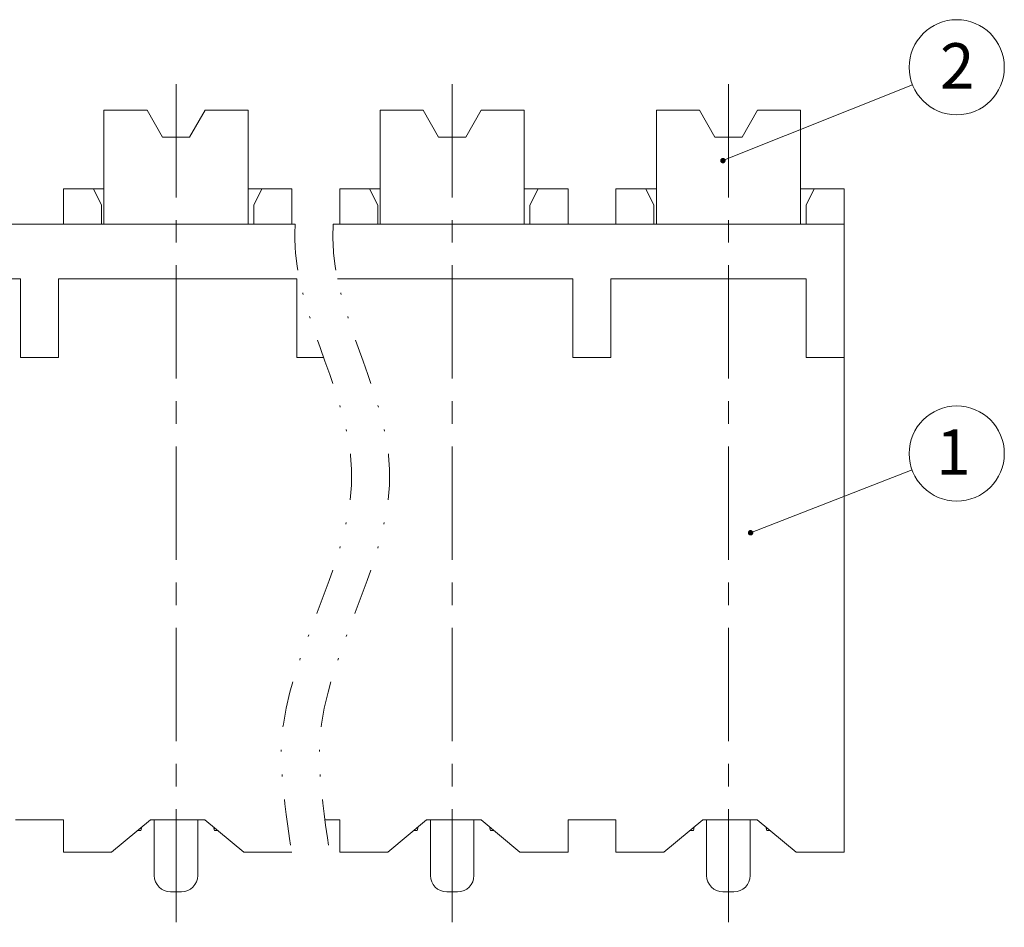
# Model space of a CAD drawing. Units: millimetres. Extents: x 2980 to 22828, y 939 to 1419.
# Drawn here: x 22646 to 22700, y 1282 to 1333 of the extents above; entities that cross this region are included whole.
import ezdxf

# ---------------------------------------------------------------- set-up
doc = ezdxf.new("R2010")
doc.units = ezdxf.units.MM
doc.header["$MEASUREMENT"] = 0
doc.linetypes.add('CENTER', pattern=[2, 1.25, -0.25, 0.25, -0.25])
doc.linetypes.add('DIVIDE', pattern=[31.75, 12.7, -6.35, 0, -6.35, 0, -6.35])
doc.layers.get('0').update_dxf_attribs({"lineweight": 15})
for name, color, linetype, lineweight in [('center', 1, 'CENTER', 9), ('dim', 31, 'Continuous', 9), ('TEXT', 200, 'Continuous', 9)]:
    doc.layers.add(name, color=color, linetype=linetype, lineweight=lineweight)
doc.styles.add('ISO', font='iso.shx', dxfattribs={"width": 0.8, "oblique": 5})
doc.styles.add('tony_dim', font='gbenor.shx', dxfattribs={"width": 0.8, "oblique": 5, "height": 3})
doc.dimstyles.new('YanXiu', dxfattribs={"dimtxt": 3, "dimasz": 2, "dimexe": 1, "dimexo": 1, "dimgap": 0.5, "dimtad": 1, "dimzin": 1, "dimdsep": 46, "dimtxsty": 'tony_dim', "dimblk": 'CLOSEDBLANK', "dimcen": 0, "dimclrd": 31, "dimclre": 31, "dimclrt": 31, "dimadec": 0, "dimazin": 0, "dimtfac": 1, "dimtofl": 0, "dimtmove": 0, "dimatfit": 3, "dimldrblk": 'CLOSEDBLANK', "dimfxl": 1, "dimlwd": 9, "dimlwe": 9, "dimarcsym": 0})
doc.dimstyles.new('YanXiu$7', dxfattribs={"dimscale": 1.3, "dimtxt": 3.5, "dimasz": 2, "dimexe": 0.5, "dimexo": 0.5, "dimgap": 0.5, "dimtad": 1, "dimzin": 1, "dimdsep": 46, "dimtxsty": 'tony_dim', "dimblk": 'CLOSEDBLANK', "dimcen": 0.2, "dimclrd": 31, "dimclre": 31, "dimclrt": 31, "dimadec": 0, "dimazin": 0, "dimtfac": 1, "dimtofl": 0, "dimtmove": 0, "dimatfit": 3, "dimldrblk": 'CLOSEDBLANK', "dimfxl": 1, "dimlwd": 5, "dimlwe": 5, "dimarcsym": 0})

# ---------------------------------------------------------------- blocks, each defined once
blk = doc.blocks.new('_ClosedBlank')
at = {"color": 0, "linetype": 'ByBlock', "lineweight": -2}
for p, q in [((-1, 0.167), (0, 0)), ((-1, 0.167), (-1, -0.167)), ((0, 0), (-1, -0.167))]:
    blk.add_line(p, q, dxfattribs=at)

msp = doc.modelspace()

# ---------------------------------------------------------------- linework, layer by layer
for p, q in [((22652.78, 1327.544), (22650.404, 1327.544)), ((22650.404, 1321.244), (22650.404, 1327.544)), ((22652.78, 1327.544), (22653.629, 1326.044)), ((22655.978, 1327.544), (22655.129, 1326.044)), ((22658.354, 1327.544), (22655.978, 1327.544)), ((22658.354, 1327.544), (22658.354, 1321.244)), ((22665.644, 1321.244), (22665.644, 1327.544)), ((22668.02, 1327.544), (22665.644, 1327.544)), ((22668.02, 1327.544), (22668.869, 1326.044)), ((22671.218, 1327.544), (22670.369, 1326.044)), ((22673.594, 1327.544), (22671.218, 1327.544)), ((22673.594, 1327.544), (22673.594, 1321.244)), ((22680.884, 1321.244), (22680.884, 1327.544)), ((22683.26, 1327.544), (22680.884, 1327.544)), ((22683.26, 1327.544), (22684.109, 1326.044)), ((22686.458, 1327.544), (22685.609, 1326.044)), ((22688.834, 1327.544), (22686.458, 1327.544)), ((22688.834, 1327.544), (22688.834, 1321.244)), ((22653.629, 1326.044), (22655.129, 1326.044)), ((22668.869, 1326.044), (22670.369, 1326.044)), ((22684.109, 1326.044), (22685.609, 1326.044)), ((22649.819, 1323.194), (22648.169, 1323.194)), ((22648.169, 1323.194), (22648.169, 1321.244)), ((22650.269, 1322.294), (22649.819, 1323.194)), ((22649.819, 1323.194), (22650.404, 1323.194)), ((22658.354, 1323.194), (22659.119, 1323.194)), ((22659.119, 1323.194), (22658.669, 1322.294)), ((22660.769, 1323.194), (22659.119, 1323.194)), ((22660.769, 1323.194), (22660.769, 1321.244)), ((22665.059, 1323.194), (22663.409, 1323.194)), ((22663.409, 1323.194), (22663.409, 1321.244)), ((22665.509, 1322.294), (22665.059, 1323.194)), ((22665.059, 1323.194), (22665.644, 1323.194)), ((22673.594, 1323.194), (22674.359, 1323.194)), ((22674.359, 1323.194), (22673.909, 1322.294)), ((22676.009, 1323.194), (22674.359, 1323.194)), ((22676.009, 1323.194), (22676.009, 1321.244)), ((22680.299, 1323.194), (22678.649, 1323.194)), ((22678.649, 1323.194), (22678.649, 1321.244)), ((22680.749, 1322.294), (22680.299, 1323.194)), ((22680.299, 1323.194), (22680.884, 1323.194)), ((22688.834, 1323.194), (22689.599, 1323.194)), ((22689.599, 1323.194), (22689.149, 1322.294)), ((22691.249, 1323.194), (22689.599, 1323.194)), ((22691.249, 1321.244), (22691.249, 1323.194)), ((22650.269, 1321.244), (22650.269, 1322.294)), ((22658.669, 1321.244), (22658.669, 1322.294)), ((22665.509, 1321.244), (22665.509, 1322.294)), ((22673.909, 1321.244), (22673.909, 1322.294)), ((22680.749, 1321.244), (22680.749, 1322.294)), ((22689.149, 1321.244), (22689.149, 1322.294)), ((22660.954, 1321.244), (22632.839, 1321.244)), ((22691.249, 1321.244), (22663.054, 1321.244)), ((22691.249, 1313.894), (22691.249, 1321.244)), ((22645.799, 1318.244), (22635.029, 1318.244)), ((22645.799, 1313.894), (22645.799, 1318.244)), ((22647.899, 1313.894), (22647.899, 1318.244)), ((22661.039, 1318.244), (22647.899, 1318.244)), ((22661.039, 1313.894), (22661.039, 1318.244)), ((22676.279, 1318.244), (22663.29, 1318.244)), ((22676.279, 1313.894), (22676.279, 1318.244)), ((22689.149, 1318.244), (22678.379, 1318.244)), ((22678.379, 1313.894), (22678.379, 1318.244)), ((22689.149, 1313.894), (22689.149, 1318.244)), ((22647.899, 1313.894), (22645.799, 1313.894)), ((22662.529, 1313.894), (22661.039, 1313.894)), ((22678.379, 1313.894), (22676.279, 1313.894)), ((22691.249, 1313.894), (22689.149, 1313.894)), ((22691.249, 1286.594), (22691.249, 1313.894)), ((22645.529, 1288.394), (22648.169, 1288.394)), ((22648.169, 1288.394), (22648.169, 1286.594)), ((22650.824, 1286.594), (22652.969, 1288.394)), ((22655.969, 1288.394), (22652.969, 1288.394)), ((22653.179, 1288.394), (22653.179, 1285.312)), ((22655.579, 1288.394), (22655.579, 1285.312)), ((22658.114, 1286.594), (22655.969, 1288.394)), ((22662.595, 1288.394), (22663.409, 1288.394)), ((22663.409, 1288.394), (22663.409, 1286.594)), ((22666.064, 1286.594), (22668.209, 1288.394)), ((22671.209, 1288.394), (22668.209, 1288.394)), ((22668.419, 1288.394), (22668.419, 1285.312)), ((22670.819, 1288.394), (22670.819, 1285.312)), ((22673.354, 1286.594), (22671.209, 1288.394)), ((22676.009, 1288.394), (22678.649, 1288.394)), ((22676.009, 1288.394), (22676.009, 1286.594)), ((22678.649, 1288.394), (22678.649, 1286.594)), ((22681.304, 1286.594), (22683.449, 1288.394)), ((22686.449, 1288.394), (22683.449, 1288.394)), ((22683.659, 1288.394), (22683.659, 1285.312)), ((22686.059, 1288.394), (22686.059, 1285.312)), ((22688.594, 1286.594), (22686.449, 1288.394)), ((22652.444, 1287.794), (22652.254, 1287.794)), ((22652.494, 1287.996), (22652.444, 1287.794)), ((22656.494, 1287.794), (22656.444, 1287.996)), ((22656.684, 1287.794), (22656.494, 1287.794)), ((22667.684, 1287.794), (22667.494, 1287.794)), ((22667.734, 1287.996), (22667.684, 1287.794)), ((22671.734, 1287.794), (22671.684, 1287.996)), ((22671.924, 1287.794), (22671.734, 1287.794)), ((22682.924, 1287.794), (22682.734, 1287.794)), ((22682.974, 1287.996), (22682.924, 1287.794)), ((22686.974, 1287.794), (22686.924, 1287.996)), ((22687.164, 1287.794), (22686.974, 1287.794)), ((22650.824, 1286.594), (22648.169, 1286.594)), ((22660.769, 1286.594), (22658.114, 1286.594)), ((22666.064, 1286.594), (22663.409, 1286.594)), ((22676.009, 1286.594), (22673.354, 1286.594)), ((22681.304, 1286.594), (22678.649, 1286.594)), ((22691.249, 1286.594), (22688.594, 1286.594)), ((22654.079, 1284.412), (22654.679, 1284.412)), ((22669.319, 1284.412), (22669.919, 1284.412)), ((22684.559, 1284.412), (22685.159, 1284.412))]:
    msp.add_line(p, q)
for centre, start, end in [((22654.079, 1285.312), 180, 270), ((22654.679, 1285.312), 270, 0), ((22669.319, 1285.312), 180, 270), ((22669.919, 1285.312), 270, 0), ((22684.559, 1285.312), 180, 270), ((22685.159, 1285.312), 270, 0)]:
    msp.add_arc(centre, 0.9, start, end)
at = {"layer": 'center', "ltscale": 5}
for p, q in [((22654.379, 1328.982), (22654.379, 1282.455)), ((22669.619, 1328.982), (22669.619, 1282.455)), ((22684.859, 1328.982), (22684.859, 1282.455))]:
    msp.add_line(p, q, dxfattribs=at)
at = {"layer": 'dim', "color": 2, "linetype": 'DIVIDE', "ltscale": 0.2}
for points, knots in [([(22660.954, 1321.244), (22660.924, 1320.714), (22660.984, 1316.213), (22666.991, 1307.003), (22659.986, 1296.942), (22660.127, 1290.794), (22660.746, 1286.594)], [9.751327, 9.751327, 9.751327, 9.751327, 11.366241, 23.696934, 38.253885, 42.708122, 42.708122, 42.708122, 42.708122]), ([(22663.054, 1321.244), (22663.024, 1320.714), (22663.084, 1316.213), (22669.091, 1307.003), (22662.09, 1296.948), (22662.227, 1290.806), (22662.839, 1286.646)], [9.751327, 9.751327, 9.751327, 9.751327, 11.366241, 23.696934, 38.253885, 42.689676, 42.689676, 42.689676, 42.689676])]:
    msp.add_open_spline(points, degree=3, knots=knots, dxfattribs=at)
at = {"layer": 'TEXT', "color": 4}
for centre in [(22697.458, 1329.909), (22697.458, 1308.596)]:
    msp.add_circle(centre, 2.625, dxfattribs=at)

# ---------------------------------------------------------------- texts
at = {"layer": 'TEXT', "color": 4, "char_height": 2.5, "width": 7.86937, "attachment_point": 5, "style": 'ISO'}
for s, insert in [('{\\Q0;\\W1;2}', (22697.484, 1329.987)), ('{\\Q0;\\W1;1}', (22697.272, 1308.674))]:
    msp.add_mtext(s, dxfattribs=dict(at, insert=insert))

# ---------------------------------------------------------------- leaders
at = {"layer": 'dim', "ltscale": 0.5}
for points, dimstyle, override in [([(22684.555, 1324.758), (22695.02, 1328.936)], 'YanXiu', {"dimscale": 0.8, "dimasz": 1.5, "dimexe": 0.5, "dimexo": 0.1, "dimgap": 0.5, "dimlfac": 0.333333, "dimclrt": 3, "dimtofl": 0, "dimldrblk": 'DotSmall', "dimlwe": -1}), ([(22686.082, 1304.224), (22694.99, 1307.701)], 'YanXiu$7', {"dimscale": 0.8, "dimtxt": 3, "dimasz": 1.5, "dimexo": 0.1, "dimlfac": 0.333333, "dimcen": 0, "dimclrt": 3, "dimldrblk": 'DotSmall', "dimlwd": 9, "dimlwe": -1})]:
    msp.add_leader(points, dimstyle=dimstyle, override=override, dxfattribs=at)

doc.saveas('drawing.dxf')
